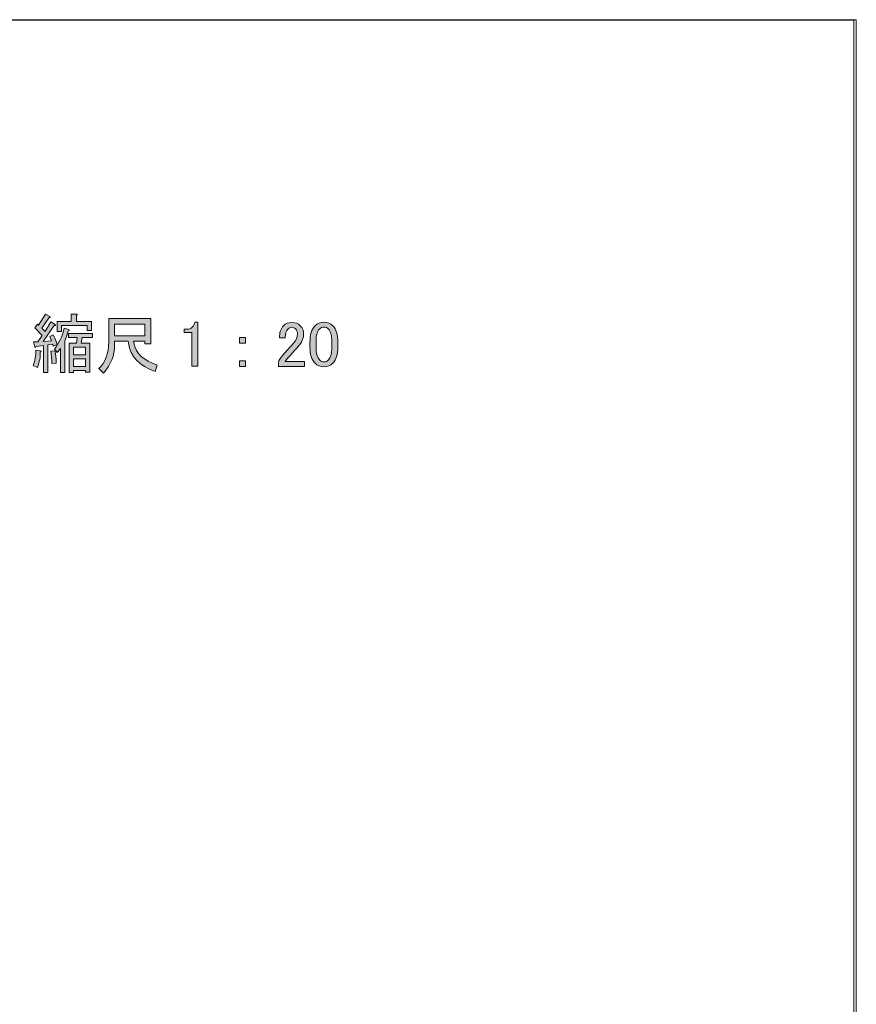
# Model space of a CAD drawing. Units: millimetres. Extents: x -3 to 213, y -3 to 300.
# Drawn here: x 168 to 213, y 247 to 300 of the extents above; entities that cross this region are included whole.
import ezdxf

# ---------------------------------------------------------------- set-up
doc = ezdxf.new("R2010")
doc.units = ezdxf.units.MM
doc.header["$MEASUREMENT"] = 0
doc.layers.add('_U+30EC_U+30A4_U+30E4_U+30FC 1', color=7, linetype='Continuous', lineweight=0)

# ---------------------------------------------------------------- blocks, each defined once
blk = doc.blocks.new('Block_2')
at = {"layer": '_U+30EC_U+30A4_U+30E4_U+30FC 1', "transparency": 33554687}
h = blk.add_hatch(color=29, dxfattribs=at)
h.dxf.hatch_style = 2
edge = h.paths.add_edge_path()
edge.add_spline(control_points=[(170.717, 281.639), (170.717, 281.639), (170.717, 281.226), (170.717, 281.226), (170.717, 281.226), (171.379, 281.226), (171.379, 281.226), (171.379, 281.226), (171.379, 281.639), (171.379, 281.639), (171.379, 281.639), (170.717, 281.639), (170.717, 281.639)], knot_values=[0, 0, 0, 0, 1, 1, 1, 2, 2, 2, 3, 3, 3, 4, 4, 4, 4], degree=3, periodic=0)
edge = h.paths.add_edge_path()
edge.add_spline(control_points=[(170.717, 281.86), (170.717, 281.86), (171.379, 281.86), (171.379, 281.86), (171.379, 281.86), (171.379, 282.273), (171.379, 282.273), (171.379, 282.273), (170.717, 282.273), (170.717, 282.273), (170.717, 282.273), (170.717, 281.86), (170.717, 281.86)], knot_values=[0, 0, 0, 0, 1, 1, 1, 2, 2, 2, 3, 3, 3, 4, 4, 4, 4], degree=3, periodic=0)
edge = h.paths.add_edge_path()
edge.add_spline(control_points=[(171.144, 282.494), (171.144, 282.494), (171.613, 282.494), (171.613, 282.494), (171.613, 282.494), (171.613, 280.923), (171.613, 280.923), (171.613, 280.923), (171.379, 280.923), (171.379, 280.923), (171.379, 280.923), (171.379, 281.005), (171.379, 281.005), (171.379, 281.005), (170.717, 281.005), (170.717, 281.005), (170.717, 281.005), (170.717, 280.895), (170.717, 280.895), (170.717, 280.895), (170.483, 280.895), (170.483, 280.895), (170.483, 280.895), (170.483, 282.494), (170.483, 282.494), (170.483, 282.494), (170.896, 282.494), (170.896, 282.494), (170.896, 282.494), (170.924, 282.797), (170.924, 282.797), (170.924, 282.797), (170.455, 282.797), (170.455, 282.797), (170.455, 282.797), (170.455, 283.017), (170.455, 283.017), (170.455, 283.017), (171.751, 283.017), (171.751, 283.017), (171.751, 283.017), (171.751, 282.797), (171.751, 282.797), (171.751, 282.797), (171.2, 282.797), (171.2, 282.797), (171.2, 282.797), (171.144, 282.494), (171.144, 282.494)], knot_values=[0, 0, 0, 0, 1, 1, 1, 2, 2, 2, 3, 3, 3, 4, 4, 4, 5, 5, 5, 6, 6, 6, 7, 7, 7, 8, 8, 8, 9, 9, 9, 10, 10, 10, 11, 11, 11, 12, 12, 12, 13, 13, 13, 14, 14, 14, 15, 15, 15, 16, 16, 16, 16], degree=3, periodic=0)
edge = h.paths.add_edge_path()
edge.add_spline(control_points=[(171.461, 283.183), (171.461, 283.183), (171.461, 283.445), (171.461, 283.445), (171.461, 283.445), (170.07, 283.445), (170.07, 283.445), (170.07, 283.445), (170.07, 283.114), (170.07, 283.114), (170.07, 283.114), (169.835, 283.114), (169.835, 283.114), (169.835, 283.114), (169.835, 283.665), (169.835, 283.665), (169.835, 283.665), (170.607, 283.665), (170.607, 283.665), (170.607, 283.665), (170.607, 284.065), (170.607, 284.065), (170.607, 284.065), (170.869, 284.065), (170.869, 284.065), (170.942, 284.055), (170.947, 284.028), (170.883, 283.982), (170.883, 283.982), (170.883, 283.665), (170.883, 283.665), (170.883, 283.665), (171.696, 283.665), (171.696, 283.665), (171.696, 283.665), (171.696, 283.183), (171.696, 283.183), (171.696, 283.183), (171.461, 283.183), (171.461, 283.183)], knot_values=[0, 0, 0, 0, 1, 1, 1, 2, 2, 2, 3, 3, 3, 4, 4, 4, 5, 5, 5, 6, 6, 6, 7, 7, 7, 8, 8, 8, 9, 9, 9, 10, 10, 10, 11, 11, 11, 12, 12, 12, 13, 13, 13, 13], degree=3, periodic=0)
edge = h.paths.add_edge_path()
edge.add_spline(control_points=[(170.249, 282.604), (170.249, 282.604), (170.249, 280.895), (170.249, 280.895), (170.249, 280.895), (170.014, 280.895), (170.014, 280.895), (170.014, 280.895), (170.014, 282.204), (170.014, 282.204), (169.978, 282.14), (169.922, 282.067), (169.849, 281.984), (169.849, 281.984), (169.697, 282.177), (169.697, 282.177), (169.936, 282.461), (170.111, 282.838), (170.221, 283.307), (170.221, 283.307), (170.469, 283.224), (170.469, 283.224), (170.506, 283.187), (170.492, 283.164), (170.428, 283.155), (170.391, 283.008), (170.331, 282.824), (170.249, 282.604)], knot_values=[0, 0, 0, 0, 1, 1, 1, 2, 2, 2, 3, 3, 3, 4, 4, 4, 5, 5, 5, 6, 6, 6, 7, 7, 7, 8, 8, 8, 9, 9, 9, 9], degree=3, periodic=0)
edge = h.paths.add_edge_path()
edge.add_spline(control_points=[(169.711, 282.08), (169.766, 281.896), (169.794, 281.671), (169.794, 281.405), (169.794, 281.405), (169.546, 281.391), (169.546, 281.391), (169.555, 281.621), (169.537, 281.841), (169.491, 282.053), (169.491, 282.053), (169.711, 282.08), (169.711, 282.08)], knot_values=[0, 0, 0, 0, 1, 1, 1, 2, 2, 2, 3, 3, 3, 4, 4, 4, 4], degree=3, periodic=0)
edge = h.paths.add_edge_path()
edge.add_spline(control_points=[(169.077, 282.576), (169.077, 282.576), (169.532, 282.618), (169.532, 282.618), (169.532, 282.618), (169.436, 282.852), (169.436, 282.852), (169.436, 282.852), (169.629, 282.948), (169.629, 282.948), (169.702, 282.811), (169.771, 282.636), (169.835, 282.425), (169.835, 282.425), (169.629, 282.328), (169.629, 282.328), (169.629, 282.328), (169.601, 282.439), (169.601, 282.439), (169.601, 282.439), (169.339, 282.397), (169.339, 282.397), (169.339, 282.397), (169.339, 280.895), (169.339, 280.895), (169.339, 280.895), (169.105, 280.895), (169.105, 280.895), (169.105, 280.895), (169.105, 282.37), (169.105, 282.37), (169.105, 282.37), (168.692, 282.315), (168.692, 282.315), (168.682, 282.25), (168.659, 282.236), (168.623, 282.273), (168.623, 282.273), (168.567, 282.563), (168.567, 282.563), (168.567, 282.563), (168.802, 282.563), (168.802, 282.563), (168.802, 282.563), (169.036, 282.907), (169.036, 282.907), (169.036, 282.907), (168.623, 283.321), (168.623, 283.321), (168.623, 283.321), (168.774, 283.513), (168.774, 283.513), (168.774, 283.513), (168.829, 283.458), (168.829, 283.458), (168.829, 283.458), (169.215, 284.065), (169.215, 284.065), (169.215, 284.065), (169.449, 283.927), (169.449, 283.927), (169.486, 283.881), (169.472, 283.862), (169.408, 283.872), (169.408, 283.872), (169.008, 283.307), (169.008, 283.307), (169.008, 283.307), (169.188, 283.128), (169.188, 283.128), (169.188, 283.128), (169.505, 283.651), (169.505, 283.651), (169.505, 283.651), (169.725, 283.5), (169.725, 283.5), (169.762, 283.453), (169.748, 283.435), (169.684, 283.445), (169.684, 283.445), (169.077, 282.576), (169.077, 282.576)], knot_values=[0, 0, 0, 0, 1, 1, 1, 2, 2, 2, 3, 3, 3, 4, 4, 4, 5, 5, 5, 6, 6, 6, 7, 7, 7, 8, 8, 8, 9, 9, 9, 10, 10, 10, 11, 11, 11, 12, 12, 12, 13, 13, 13, 14, 14, 14, 15, 15, 15, 16, 16, 16, 17, 17, 17, 18, 18, 18, 19, 19, 19, 20, 20, 20, 21, 21, 21, 22, 22, 22, 23, 23, 23, 24, 24, 24, 25, 25, 25, 26, 26, 26, 27, 27, 27, 27], degree=3, periodic=0)
edge = h.paths.add_edge_path()
edge.add_spline(control_points=[(168.926, 282.067), (168.99, 282.048), (168.99, 282.025), (168.926, 281.998), (168.935, 281.759), (168.884, 281.483), (168.774, 281.171), (168.774, 281.171), (168.54, 281.281), (168.54, 281.281), (168.641, 281.547), (168.692, 281.823), (168.692, 282.108), (168.692, 282.108), (168.926, 282.067), (168.926, 282.067)], knot_values=[0, 0, 0, 0, 1, 1, 1, 2, 2, 2, 3, 3, 3, 4, 4, 4, 5, 5, 5, 5], degree=3, periodic=0)
h = blk.add_hatch(color=29, dxfattribs=at)
h.dxf.hatch_style = 2
edge = h.paths.add_edge_path()
edge.add_spline(control_points=[(174.59, 282.893), (174.59, 282.893), (174.59, 283.527), (174.59, 283.527), (174.59, 283.527), (172.95, 283.527), (172.95, 283.527), (172.95, 283.527), (172.95, 282.893), (172.95, 282.893), (172.95, 282.893), (174.59, 282.893), (174.59, 282.893)], knot_values=[0, 0, 0, 0, 1, 1, 1, 2, 2, 2, 3, 3, 3, 4, 4, 4, 4], degree=3, periodic=0)
edge = h.paths.add_edge_path()
edge.add_spline(control_points=[(173.694, 282.59), (173.694, 282.59), (172.95, 282.59), (172.95, 282.59), (172.95, 282.59), (172.95, 282.37), (172.95, 282.37), (172.95, 281.818), (172.752, 281.318), (172.357, 280.868), (172.357, 280.868), (172.095, 281.116), (172.095, 281.116), (172.454, 281.446), (172.633, 281.929), (172.633, 282.563), (172.633, 282.563), (172.633, 283.83), (172.633, 283.83), (172.633, 283.83), (174.906, 283.83), (174.906, 283.83), (174.906, 283.83), (174.906, 282.452), (174.906, 282.452), (174.906, 282.452), (174.59, 282.452), (174.59, 282.452), (174.59, 282.452), (174.59, 282.59), (174.59, 282.59), (174.59, 282.59), (173.983, 282.59), (173.983, 282.59), (173.983, 282.59), (174.011, 282.439), (174.011, 282.439), (174.102, 281.933), (174.521, 281.552), (175.265, 281.295), (175.265, 281.295), (175.155, 280.95), (175.155, 280.95), (174.282, 281.253), (173.799, 281.763), (173.708, 282.48), (173.708, 282.48), (173.694, 282.59), (173.694, 282.59)], knot_values=[0, 0, 0, 0, 1, 1, 1, 2, 2, 2, 3, 3, 3, 4, 4, 4, 5, 5, 5, 6, 6, 6, 7, 7, 7, 8, 8, 8, 9, 9, 9, 10, 10, 10, 11, 11, 11, 12, 12, 12, 13, 13, 13, 14, 14, 14, 15, 15, 15, 16, 16, 16, 16], degree=3, periodic=0)
h = blk.add_hatch(color=29, dxfattribs=at)
h.dxf.hatch_style = 2
edge = h.paths.add_edge_path()
edge.add_spline(control_points=[(177.29, 283.624), (177.29, 283.624), (177.456, 283.624), (177.456, 283.624), (177.456, 283.624), (177.456, 281.24), (177.456, 281.24), (177.456, 281.24), (177.139, 281.24), (177.139, 281.24), (177.139, 281.24), (177.139, 283.072), (177.139, 283.072), (177.139, 283.072), (176.725, 283.072), (176.725, 283.072), (176.725, 283.072), (176.725, 283.238), (176.725, 283.238), (176.725, 283.238), (176.849, 283.238), (176.849, 283.238), (176.978, 283.238), (177.079, 283.274), (177.153, 283.348), (177.235, 283.431), (177.281, 283.522), (177.29, 283.624)], knot_values=[0, 0, 0, 0, 1, 1, 1, 2, 2, 2, 3, 3, 3, 4, 4, 4, 5, 5, 5, 6, 6, 6, 7, 7, 7, 8, 8, 8, 9, 9, 9, 9], degree=3, periodic=0)
h = blk.add_hatch(color=29, dxfattribs=at)
h.dxf.hatch_style = 2
edge = h.paths.add_edge_path()
edge.add_spline(control_points=[(181.879, 282.783), (181.879, 283.068), (181.953, 283.284), (182.1, 283.431), (182.219, 283.55), (182.362, 283.61), (182.527, 283.61), (182.729, 283.61), (182.89, 283.55), (183.009, 283.431), (183.129, 283.311), (183.188, 283.164), (183.188, 282.99), (183.188, 282.769), (183.12, 282.576), (182.982, 282.411), (182.853, 282.255), (182.72, 282.103), (182.582, 281.956), (182.508, 281.874), (182.435, 281.791), (182.362, 281.708), (182.297, 281.634), (182.242, 281.561), (182.196, 281.488), (182.196, 281.488), (183.23, 281.488), (183.23, 281.488), (183.23, 281.488), (183.23, 281.226), (183.23, 281.226), (183.23, 281.226), (181.824, 281.226), (181.824, 281.226), (181.824, 281.226), (181.824, 281.46), (181.824, 281.46), (181.842, 281.552), (181.921, 281.681), (182.058, 281.846), (182.288, 282.094), (182.476, 282.301), (182.623, 282.466), (182.78, 282.631), (182.858, 282.806), (182.858, 282.99), (182.858, 283.1), (182.821, 283.192), (182.748, 283.265), (182.692, 283.321), (182.623, 283.348), (182.541, 283.348), (182.467, 283.348), (182.403, 283.321), (182.348, 283.265), (182.247, 283.164), (182.196, 283.004), (182.196, 282.783), (182.196, 282.783), (181.879, 282.783), (181.879, 282.783)], knot_values=[0, 0, 0, 0, 1, 1, 1, 2, 2, 2, 3, 3, 3, 4, 4, 4, 5, 5, 5, 6, 6, 6, 7, 7, 7, 8, 8, 8, 9, 9, 9, 10, 10, 10, 11, 11, 11, 12, 12, 12, 13, 13, 13, 14, 14, 14, 15, 15, 15, 16, 16, 16, 17, 17, 17, 18, 18, 18, 19, 19, 19, 20, 20, 20, 20], degree=3, periodic=0)
h = blk.add_hatch(color=29, dxfattribs=at)
h.dxf.hatch_style = 2
edge = h.paths.add_edge_path()
edge.add_spline(control_points=[(184.043, 283.252), (183.923, 283.132), (183.864, 282.907), (183.864, 282.576), (183.864, 282.576), (183.864, 282.259), (183.864, 282.259), (183.864, 281.938), (183.928, 281.713), (184.057, 281.584), (184.13, 281.51), (184.208, 281.474), (184.291, 281.474), (184.383, 281.474), (184.465, 281.51), (184.539, 281.584), (184.658, 281.703), (184.718, 281.929), (184.718, 282.259), (184.718, 282.259), (184.718, 282.576), (184.718, 282.576), (184.718, 282.907), (184.658, 283.132), (184.539, 283.252), (184.465, 283.325), (184.383, 283.362), (184.291, 283.362), (184.199, 283.362), (184.116, 283.325), (184.043, 283.252)], knot_values=[0, 0, 0, 0, 1, 1, 1, 2, 2, 2, 3, 3, 3, 4, 4, 4, 5, 5, 5, 6, 6, 6, 7, 7, 7, 8, 8, 8, 9, 9, 9, 10, 10, 10, 10], degree=3, periodic=0)
edge = h.paths.add_edge_path()
edge.add_spline(control_points=[(183.533, 282.549), (183.533, 282.953), (183.625, 283.247), (183.809, 283.431), (183.937, 283.559), (184.098, 283.624), (184.291, 283.624), (184.484, 283.624), (184.644, 283.559), (184.773, 283.431), (184.957, 283.247), (185.049, 282.953), (185.049, 282.549), (185.049, 282.549), (185.049, 282.273), (185.049, 282.273), (185.049, 281.878), (184.957, 281.589), (184.773, 281.405), (184.644, 281.276), (184.484, 281.212), (184.291, 281.212), (184.098, 281.212), (183.937, 281.276), (183.809, 281.405), (183.625, 281.589), (183.533, 281.878), (183.533, 282.273), (183.533, 282.273), (183.533, 282.549), (183.533, 282.549)], knot_values=[0, 0, 0, 0, 1, 1, 1, 2, 2, 2, 3, 3, 3, 4, 4, 4, 5, 5, 5, 6, 6, 6, 7, 7, 7, 8, 8, 8, 9, 9, 9, 10, 10, 10, 10], degree=3, periodic=0)
h = blk.add_hatch(color=29, dxfattribs=at)
h.dxf.hatch_style = 2
edge = h.paths.add_edge_path()
edge.add_spline(control_points=[(179.716, 281.529), (179.716, 281.529), (180.033, 281.529), (180.033, 281.529), (180.033, 281.529), (180.033, 281.226), (180.033, 281.226), (180.033, 281.226), (179.716, 281.226), (179.716, 281.226), (179.716, 281.226), (179.716, 281.529), (179.716, 281.529)], knot_values=[0, 0, 0, 0, 1, 1, 1, 2, 2, 2, 3, 3, 3, 4, 4, 4, 4], degree=3, periodic=0)
edge = h.paths.add_edge_path()
edge.add_spline(control_points=[(179.716, 282.797), (179.716, 282.797), (180.033, 282.797), (180.033, 282.797), (180.033, 282.797), (180.033, 282.494), (180.033, 282.494), (180.033, 282.494), (179.716, 282.494), (179.716, 282.494), (179.716, 282.494), (179.716, 282.797), (179.716, 282.797)], knot_values=[0, 0, 0, 0, 1, 1, 1, 2, 2, 2, 3, 3, 3, 4, 4, 4, 4], degree=3, periodic=0)
at = {"layer": '_U+30EC_U+30A4_U+30E4_U+30FC 1'}
for points, knots in [([(169.077, 282.576), (169.077, 282.576), (169.532, 282.618), (169.532, 282.618), (169.532, 282.618), (169.436, 282.852), (169.436, 282.852), (169.436, 282.852), (169.629, 282.948), (169.629, 282.948), (169.702, 282.811), (169.771, 282.636), (169.835, 282.425), (169.835, 282.425), (169.629, 282.328), (169.629, 282.328), (169.629, 282.328), (169.601, 282.439), (169.601, 282.439), (169.601, 282.439), (169.339, 282.397), (169.339, 282.397), (169.339, 282.397), (169.339, 280.895), (169.339, 280.895), (169.339, 280.895), (169.105, 280.895), (169.105, 280.895), (169.105, 280.895), (169.105, 282.37), (169.105, 282.37), (169.105, 282.37), (168.692, 282.315), (168.692, 282.315), (168.682, 282.25), (168.659, 282.236), (168.623, 282.273), (168.623, 282.273), (168.567, 282.563), (168.567, 282.563), (168.567, 282.563), (168.802, 282.563), (168.802, 282.563), (168.802, 282.563), (169.036, 282.907), (169.036, 282.907), (169.036, 282.907), (168.623, 283.321), (168.623, 283.321), (168.623, 283.321), (168.774, 283.513), (168.774, 283.513), (168.774, 283.513), (168.829, 283.458), (168.829, 283.458), (168.829, 283.458), (169.215, 284.065), (169.215, 284.065), (169.215, 284.065), (169.449, 283.927), (169.449, 283.927), (169.486, 283.881), (169.472, 283.862), (169.408, 283.872), (169.408, 283.872), (169.008, 283.307), (169.008, 283.307), (169.008, 283.307), (169.188, 283.128), (169.188, 283.128), (169.188, 283.128), (169.505, 283.651), (169.505, 283.651), (169.505, 283.651), (169.725, 283.5), (169.725, 283.5), (169.762, 283.453), (169.748, 283.435), (169.684, 283.445), (169.684, 283.445), (169.077, 282.576), (169.077, 282.576)], [0, 0, 0, 0, 1, 1, 1, 2, 2, 2, 3, 3, 3, 4, 4, 4, 5, 5, 5, 6, 6, 6, 7, 7, 7, 8, 8, 8, 9, 9, 9, 10, 10, 10, 11, 11, 11, 12, 12, 12, 13, 13, 13, 14, 14, 14, 15, 15, 15, 16, 16, 16, 17, 17, 17, 18, 18, 18, 19, 19, 19, 20, 20, 20, 21, 21, 21, 22, 22, 22, 23, 23, 23, 24, 24, 24, 25, 25, 25, 26, 26, 26, 27, 27, 27, 27]), ([(171.461, 283.183), (171.461, 283.183), (171.461, 283.445), (171.461, 283.445), (171.461, 283.445), (170.07, 283.445), (170.07, 283.445), (170.07, 283.445), (170.07, 283.114), (170.07, 283.114), (170.07, 283.114), (169.835, 283.114), (169.835, 283.114), (169.835, 283.114), (169.835, 283.665), (169.835, 283.665), (169.835, 283.665), (170.607, 283.665), (170.607, 283.665), (170.607, 283.665), (170.607, 284.065), (170.607, 284.065), (170.607, 284.065), (170.869, 284.065), (170.869, 284.065), (170.942, 284.055), (170.947, 284.028), (170.883, 283.982), (170.883, 283.982), (170.883, 283.665), (170.883, 283.665), (170.883, 283.665), (171.696, 283.665), (171.696, 283.665), (171.696, 283.665), (171.696, 283.183), (171.696, 283.183), (171.696, 283.183), (171.461, 283.183), (171.461, 283.183)], [0, 0, 0, 0, 1, 1, 1, 2, 2, 2, 3, 3, 3, 4, 4, 4, 5, 5, 5, 6, 6, 6, 7, 7, 7, 8, 8, 8, 9, 9, 9, 10, 10, 10, 11, 11, 11, 12, 12, 12, 13, 13, 13, 13]), ([(173.694, 282.59), (173.694, 282.59), (172.95, 282.59), (172.95, 282.59), (172.95, 282.59), (172.95, 282.37), (172.95, 282.37), (172.95, 281.818), (172.752, 281.318), (172.357, 280.868), (172.357, 280.868), (172.095, 281.116), (172.095, 281.116), (172.454, 281.446), (172.633, 281.929), (172.633, 282.563), (172.633, 282.563), (172.633, 283.83), (172.633, 283.83), (172.633, 283.83), (174.906, 283.83), (174.906, 283.83), (174.906, 283.83), (174.906, 282.452), (174.906, 282.452), (174.906, 282.452), (174.59, 282.452), (174.59, 282.452), (174.59, 282.452), (174.59, 282.59), (174.59, 282.59), (174.59, 282.59), (173.983, 282.59), (173.983, 282.59), (173.983, 282.59), (174.011, 282.439), (174.011, 282.439), (174.102, 281.933), (174.521, 281.552), (175.265, 281.295), (175.265, 281.295), (175.155, 280.95), (175.155, 280.95), (174.282, 281.253), (173.799, 281.763), (173.708, 282.48), (173.708, 282.48), (173.694, 282.59), (173.694, 282.59)], [0, 0, 0, 0, 1, 1, 1, 2, 2, 2, 3, 3, 3, 4, 4, 4, 5, 5, 5, 6, 6, 6, 7, 7, 7, 8, 8, 8, 9, 9, 9, 10, 10, 10, 11, 11, 11, 12, 12, 12, 13, 13, 13, 14, 14, 14, 15, 15, 15, 16, 16, 16, 16]), ([(174.59, 282.893), (174.59, 282.893), (174.59, 283.527), (174.59, 283.527), (174.59, 283.527), (172.95, 283.527), (172.95, 283.527), (172.95, 283.527), (172.95, 282.893), (172.95, 282.893), (172.95, 282.893), (174.59, 282.893), (174.59, 282.893)], [0, 0, 0, 0, 1, 1, 1, 2, 2, 2, 3, 3, 3, 4, 4, 4, 4]), ([(177.29, 283.624), (177.29, 283.624), (177.456, 283.624), (177.456, 283.624), (177.456, 283.624), (177.456, 281.24), (177.456, 281.24), (177.456, 281.24), (177.139, 281.24), (177.139, 281.24), (177.139, 281.24), (177.139, 283.072), (177.139, 283.072), (177.139, 283.072), (176.725, 283.072), (176.725, 283.072), (176.725, 283.072), (176.725, 283.238), (176.725, 283.238), (176.725, 283.238), (176.849, 283.238), (176.849, 283.238), (176.978, 283.238), (177.079, 283.274), (177.153, 283.348), (177.235, 283.431), (177.281, 283.522), (177.29, 283.624)], [0, 0, 0, 0, 1, 1, 1, 2, 2, 2, 3, 3, 3, 4, 4, 4, 5, 5, 5, 6, 6, 6, 7, 7, 7, 8, 8, 8, 9, 9, 9, 9]), ([(181.879, 282.783), (181.879, 283.068), (181.953, 283.284), (182.1, 283.431), (182.219, 283.55), (182.362, 283.61), (182.527, 283.61), (182.729, 283.61), (182.89, 283.55), (183.009, 283.431), (183.129, 283.311), (183.188, 283.164), (183.188, 282.99), (183.188, 282.769), (183.12, 282.576), (182.982, 282.411), (182.853, 282.255), (182.72, 282.103), (182.582, 281.956), (182.508, 281.874), (182.435, 281.791), (182.362, 281.708), (182.297, 281.634), (182.242, 281.561), (182.196, 281.488), (182.196, 281.488), (183.23, 281.488), (183.23, 281.488), (183.23, 281.488), (183.23, 281.226), (183.23, 281.226), (183.23, 281.226), (181.824, 281.226), (181.824, 281.226), (181.824, 281.226), (181.824, 281.46), (181.824, 281.46), (181.842, 281.552), (181.921, 281.681), (182.058, 281.846), (182.288, 282.094), (182.476, 282.301), (182.623, 282.466), (182.78, 282.631), (182.858, 282.806), (182.858, 282.99), (182.858, 283.1), (182.821, 283.192), (182.748, 283.265), (182.692, 283.321), (182.623, 283.348), (182.541, 283.348), (182.467, 283.348), (182.403, 283.321), (182.348, 283.265), (182.247, 283.164), (182.196, 283.004), (182.196, 282.783), (182.196, 282.783), (181.879, 282.783), (181.879, 282.783)], [0, 0, 0, 0, 1, 1, 1, 2, 2, 2, 3, 3, 3, 4, 4, 4, 5, 5, 5, 6, 6, 6, 7, 7, 7, 8, 8, 8, 9, 9, 9, 10, 10, 10, 11, 11, 11, 12, 12, 12, 13, 13, 13, 14, 14, 14, 15, 15, 15, 16, 16, 16, 17, 17, 17, 18, 18, 18, 19, 19, 19, 20, 20, 20, 20]), ([(183.533, 282.549), (183.533, 282.953), (183.625, 283.247), (183.809, 283.431), (183.937, 283.559), (184.098, 283.624), (184.291, 283.624), (184.484, 283.624), (184.644, 283.559), (184.773, 283.431), (184.957, 283.247), (185.049, 282.953), (185.049, 282.549), (185.049, 282.549), (185.049, 282.273), (185.049, 282.273), (185.049, 281.878), (184.957, 281.589), (184.773, 281.405), (184.644, 281.276), (184.484, 281.212), (184.291, 281.212), (184.098, 281.212), (183.937, 281.276), (183.809, 281.405), (183.625, 281.589), (183.533, 281.878), (183.533, 282.273), (183.533, 282.273), (183.533, 282.549), (183.533, 282.549)], [0, 0, 0, 0, 1, 1, 1, 2, 2, 2, 3, 3, 3, 4, 4, 4, 5, 5, 5, 6, 6, 6, 7, 7, 7, 8, 8, 8, 9, 9, 9, 10, 10, 10, 10]), ([(184.043, 283.252), (183.923, 283.132), (183.864, 282.907), (183.864, 282.576), (183.864, 282.576), (183.864, 282.259), (183.864, 282.259), (183.864, 281.938), (183.928, 281.713), (184.057, 281.584), (184.13, 281.51), (184.208, 281.474), (184.291, 281.474), (184.383, 281.474), (184.465, 281.51), (184.539, 281.584), (184.658, 281.703), (184.718, 281.929), (184.718, 282.259), (184.718, 282.259), (184.718, 282.576), (184.718, 282.576), (184.718, 282.907), (184.658, 283.132), (184.539, 283.252), (184.465, 283.325), (184.383, 283.362), (184.291, 283.362), (184.199, 283.362), (184.116, 283.325), (184.043, 283.252)], [0, 0, 0, 0, 1, 1, 1, 2, 2, 2, 3, 3, 3, 4, 4, 4, 5, 5, 5, 6, 6, 6, 7, 7, 7, 8, 8, 8, 9, 9, 9, 10, 10, 10, 10]), ([(170.249, 282.604), (170.249, 282.604), (170.249, 280.895), (170.249, 280.895), (170.249, 280.895), (170.014, 280.895), (170.014, 280.895), (170.014, 280.895), (170.014, 282.204), (170.014, 282.204), (169.978, 282.14), (169.922, 282.067), (169.849, 281.984), (169.849, 281.984), (169.697, 282.177), (169.697, 282.177), (169.936, 282.461), (170.111, 282.838), (170.221, 283.307), (170.221, 283.307), (170.469, 283.224), (170.469, 283.224), (170.506, 283.187), (170.492, 283.164), (170.428, 283.155), (170.391, 283.008), (170.331, 282.824), (170.249, 282.604)], [0, 0, 0, 0, 1, 1, 1, 2, 2, 2, 3, 3, 3, 4, 4, 4, 5, 5, 5, 6, 6, 6, 7, 7, 7, 8, 8, 8, 9, 9, 9, 9]), ([(171.144, 282.494), (171.144, 282.494), (171.613, 282.494), (171.613, 282.494), (171.613, 282.494), (171.613, 280.923), (171.613, 280.923), (171.613, 280.923), (171.379, 280.923), (171.379, 280.923), (171.379, 280.923), (171.379, 281.005), (171.379, 281.005), (171.379, 281.005), (170.717, 281.005), (170.717, 281.005), (170.717, 281.005), (170.717, 280.895), (170.717, 280.895), (170.717, 280.895), (170.483, 280.895), (170.483, 280.895), (170.483, 280.895), (170.483, 282.494), (170.483, 282.494), (170.483, 282.494), (170.896, 282.494), (170.896, 282.494), (170.896, 282.494), (170.924, 282.797), (170.924, 282.797), (170.924, 282.797), (170.455, 282.797), (170.455, 282.797), (170.455, 282.797), (170.455, 283.017), (170.455, 283.017), (170.455, 283.017), (171.751, 283.017), (171.751, 283.017), (171.751, 283.017), (171.751, 282.797), (171.751, 282.797), (171.751, 282.797), (171.2, 282.797), (171.2, 282.797), (171.2, 282.797), (171.144, 282.494), (171.144, 282.494)], [0, 0, 0, 0, 1, 1, 1, 2, 2, 2, 3, 3, 3, 4, 4, 4, 5, 5, 5, 6, 6, 6, 7, 7, 7, 8, 8, 8, 9, 9, 9, 10, 10, 10, 11, 11, 11, 12, 12, 12, 13, 13, 13, 14, 14, 14, 15, 15, 15, 16, 16, 16, 16]), ([(179.716, 282.797), (179.716, 282.797), (180.033, 282.797), (180.033, 282.797), (180.033, 282.797), (180.033, 282.494), (180.033, 282.494), (180.033, 282.494), (179.716, 282.494), (179.716, 282.494), (179.716, 282.494), (179.716, 282.797), (179.716, 282.797)], [0, 0, 0, 0, 1, 1, 1, 2, 2, 2, 3, 3, 3, 4, 4, 4, 4]), ([(168.926, 282.067), (168.99, 282.048), (168.99, 282.025), (168.926, 281.998), (168.935, 281.759), (168.884, 281.483), (168.774, 281.171), (168.774, 281.171), (168.54, 281.281), (168.54, 281.281), (168.641, 281.547), (168.692, 281.823), (168.692, 282.108), (168.692, 282.108), (168.926, 282.067), (168.926, 282.067)], [0, 0, 0, 0, 1, 1, 1, 2, 2, 2, 3, 3, 3, 4, 4, 4, 5, 5, 5, 5]), ([(169.711, 282.08), (169.766, 281.896), (169.794, 281.671), (169.794, 281.405), (169.794, 281.405), (169.546, 281.391), (169.546, 281.391), (169.555, 281.621), (169.537, 281.841), (169.491, 282.053), (169.491, 282.053), (169.711, 282.08), (169.711, 282.08)], [0, 0, 0, 0, 1, 1, 1, 2, 2, 2, 3, 3, 3, 4, 4, 4, 4]), ([(170.717, 281.86), (170.717, 281.86), (171.379, 281.86), (171.379, 281.86), (171.379, 281.86), (171.379, 282.273), (171.379, 282.273), (171.379, 282.273), (170.717, 282.273), (170.717, 282.273), (170.717, 282.273), (170.717, 281.86), (170.717, 281.86)], [0, 0, 0, 0, 1, 1, 1, 2, 2, 2, 3, 3, 3, 4, 4, 4, 4]), ([(170.717, 281.639), (170.717, 281.639), (170.717, 281.226), (170.717, 281.226), (170.717, 281.226), (171.379, 281.226), (171.379, 281.226), (171.379, 281.226), (171.379, 281.639), (171.379, 281.639), (171.379, 281.639), (170.717, 281.639), (170.717, 281.639)], [0, 0, 0, 0, 1, 1, 1, 2, 2, 2, 3, 3, 3, 4, 4, 4, 4]), ([(179.716, 281.529), (179.716, 281.529), (180.033, 281.529), (180.033, 281.529), (180.033, 281.529), (180.033, 281.226), (180.033, 281.226), (180.033, 281.226), (179.716, 281.226), (179.716, 281.226), (179.716, 281.226), (179.716, 281.529), (179.716, 281.529)], [0, 0, 0, 0, 1, 1, 1, 2, 2, 2, 3, 3, 3, 4, 4, 4, 4])]:
    blk.add_open_spline(points, degree=3, knots=knots, dxfattribs=at)
blk = doc.blocks.new('Block_1')
at = {"layer": '_U+30EC_U+30A4_U+30E4_U+30FC 1'}
blk.add_blockref('Block_2', (0, 0), dxfattribs=at)
blk = doc.blocks.new('Block_0')
at = {"layer": '_U+30EC_U+30A4_U+30E4_U+30FC 1', "color": 7, "lineweight": 0}
blk.add_lwpolyline([(213.128, -2.981), (-2.872, -2.981), (-2.872, 300.019), (213.128, 300.019), (213.128, -2.981)], dxfattribs=at)
at = {"layer": '_U+30EC_U+30A4_U+30E4_U+30FC 1'}
blk.add_blockref('Block_1', (0, 0), dxfattribs=at)

msp = doc.modelspace()

# ---------------------------------------------------------------- linework, layer by layer
at = {"layer": '_U+30EC_U+30A4_U+30E4_U+30FC 1'}
msp.add_lwpolyline([(213, -3), (-3, -3), (-3, 300), (213, 300)], close=True, dxfattribs=at)

# ---------------------------------------------------------------- block references
msp.add_blockref('Block_0', (0, 0), dxfattribs=at)

doc.saveas('drawing.dxf')
